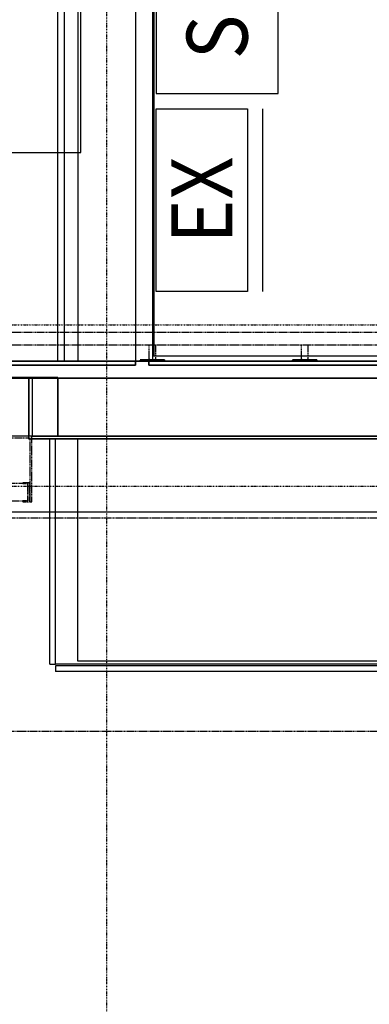
# Model space of a CAD drawing. Extents: x -2147 to 315718, y -13640 to 24160.
# Drawn here: x 36402 to 37549, y 8857 to 12093 of the extents above; entities that cross this region are included whole.
import ezdxf
from ezdxf.enums import TextEntityAlignment as Align

# ---------------------------------------------------------------- set-up
doc = ezdxf.new("R2010")
doc.units = 0
for name, pattern in [('EDG-DASH-3', [4.5, 3, -1.5]), ('X-2387-2C$0$EDG-1DOT-2', [5, 2, -1.4, 0.2, -1.4]), ('X-2387-2C$0$EDG-DASH-3', [4.5, 3, -1.5])]:
    doc.linetypes.add(name, pattern=pattern)
for name, color, linetype in [('LIT-CIRC', 6, 'CONTINUOUS'), ('LIT-EMERG', 6, 'CONTINUOUS'), ('LIT-SWITCH', 2, 'EDG-DASH-3'), ('SYM-035', 2, 'CONTINUOUS'), ('SYM-050', 6, 'CONTINUOUS'), ('SYM-ATT', 2, 'CONTINUOUS'), ('SYM-TEXT', 7, 'CONTINUOUS'), ('X-2387-2C$0$A-CLNG', 11, 'CONTINUOUS'), ('X-2387-2C$0$A-FLOR', 31, 'X-2387-2C$0$EDG-DASH-3'), ('X-2387-2C$0$A-FLOR-HRAL', 31, 'X-2387-2C$0$EDG-DASH-3'), ('X-2387-2C$0$A-ROOF', 11, 'CONTINUOUS'), ('X-2387-2C$0$A-WALL', 8, 'CONTINUOUS'), ('X-2387-2C$0$Q-SPCQ', 31, 'X-2387-2C$0$EDG-DASH-3'), ('X-2387-2C$0$S-GRID', 133, 'X-2387-2C$0$EDG-1DOT-2'), ('X-XREF', 7, 'CONTINUOUS')]:
    doc.layers.add(name, color=color, linetype=linetype)
doc.styles.add('EDG', font='edg.shx', dxfattribs={"width": 0.9})

# ---------------------------------------------------------------- blocks, each defined once
blk = doc.blocks.new('X-2387-2C')
at = {"layer": 'X-2387-2C$0$A-CLNG'}
for p, q in [((36843.8, 10988.5), (36843.8, 17695.7)), ((36527.5, 10970.4), (36527.5, 12423.8)), ((36549.5, 10970.4), (36549.5, 12423.8)), ((36592.5, 12423.8), (36592.5, 10970.4)), ((36782.5, 12423.8), (36782.5, 10957.4)), ((36838.5, 10970.4), (36838.5, 12423.8)), ((35937.5, 10970.4), (40706.5, 10970.4)), ((36825.5, 10970.4), (36825.5, 10957.4)), ((36838.5, 10988.5), (40706.5, 10988.5)), ((36782.5, 10957.4), (35937.5, 10957.4)), ((40719.5, 10957.4), (36825.5, 10957.4)), ((40762.5, 10914.4), (36222.5, 10914.4)), ((36337.5, 10917.3), (36527.5, 10917.3)), ((36432.5, 10914.4), (36592.5, 10914.4)), ((36432.5, 10714.4), (36432.5, 10914.4)), ((36442.5, 10914.4), (36442.5, 10724.4)), ((36527.5, 10917.3), (36527.5, 10724.4)), ((36592.5, 10914.4), (36592.5, 10914.8)), ((36592.5, 10914.8), (36782.5, 10914.8)), ((36782.5, 10914.8), (36782.5, 10914.4)), ((36782.5, 10914.4), (40762.5, 10914.4)), ((36527.5, 10724.4), (35937.5, 10724.4)), ((41307.5, 10714.4), (36432.5, 10714.4)), ((36500.5, 9974.4), (36500.5, 10714.6)), ((36519.5, 9974.4), (36519.5, 10714.6)), ((40762.5, 10724.4), (36527.5, 10724.4)), ((36592.5, 9985.1), (36592.5, 10714.4)), ((36500.5, 9974.4), (36519.5, 9974.4)), ((69233.1, 9974.4), (36519.5, 9974.4)), ((36519.5, 9969.4), (36519.5, 9950.4)), ((70206.5, 9969.4), (36519.5, 9969.4)), ((70206.5, 9985.1), (36592.5, 9985.1)), ((70206.5, 9950.4), (36519.5, 9950.4))]:
    blk.add_line(p, q, dxfattribs=at)
at = {"layer": 'X-2387-2C$0$A-FLOR'}
for p, q in [((39343.9, 10454.4), (35682.5, 10454.4)), ((35682.5, 9754.4), (38643.9, 9754.4))]:
    blk.add_line(p, q, dxfattribs=at)
at = {"layer": 'X-2387-2C$0$A-FLOR-HRAL'}
for p, q in [((40460.5, 11064.4), (33887.5, 11064.4)), ((33887.5, 11024.4), (40477, 11024.4)), ((36827.5, 10980.3), (36827.5, 11024.4)), ((36847.5, 11024.4), (36847.5, 10980.3)), ((37327.5, 10980.3), (37327.5, 11024.4)), ((37347.5, 11024.4), (37347.5, 10980.3)), ((36797.6, 10974.8), (36797.5, 10974.7)), ((36797.5, 10974.7), (36797.5, 10974.7)), ((36797.5, 10974.7), (36797.5, 10974.7)), ((36797.5, 10974.7), (36797.5, 10974.6)), ((36797.5, 10974.6), (36797.5, 10974.6)), ((36797.5, 10974.6), (36797.5, 10974.5)), ((36797.5, 10970.4), (36797.5, 10974.5)), ((36797.5, 10974.5), (36797.5, 10974.5)), ((36797.5, 10974.5), (36797.5, 10974.5)), ((36797.5, 10974.5), (36797.5, 10974.5)), ((36797.7, 10975), (36797.6, 10974.9)), ((36797.6, 10974.9), (36797.6, 10974.9)), ((36797.6, 10974.9), (36797.6, 10974.9)), ((36797.6, 10974.9), (36797.6, 10974.8)), ((36797.6, 10974.8), (36797.6, 10974.8)), ((36797.6, 10974.8), (36797.6, 10974.8)), ((36797.8, 10975.1), (36797.7, 10975.1)), ((36797.7, 10975.1), (36797.7, 10975.1)), ((36797.7, 10975.1), (36797.7, 10975)), ((36797.7, 10975), (36797.7, 10975)), ((36797.7, 10975), (36797.7, 10975)), ((36797.9, 10975.2), (36797.8, 10975.2)), ((36797.8, 10975.2), (36797.8, 10975.2)), ((36797.8, 10975.2), (36797.8, 10975.1)), ((36798, 10975.3), (36797.9, 10975.3)), ((36797.9, 10975.3), (36797.9, 10975.2)), ((36797.9, 10975.2), (36797.9, 10975.2)), ((36798.1, 10975.3), (36798, 10975.3)), ((36798, 10975.3), (36798, 10975.3)), ((36798, 10975.3), (36798, 10975.3)), ((36798.2, 10975.4), (36798.1, 10975.4)), ((36798.1, 10975.4), (36798.1, 10975.4)), ((36798.1, 10975.4), (36798.1, 10975.3)), ((36798.3, 10975.4), (36798.2, 10975.4)), ((36798.2, 10975.4), (36798.2, 10975.4)), ((36798.2, 10975.4), (36798.2, 10975.4)), ((36798.4, 10975.4), (36798.3, 10975.4)), ((36798.3, 10975.4), (36798.3, 10975.4)), ((36798.5, 10975.4), (36798.4, 10975.4)), ((36798.4, 10975.4), (36798.4, 10975.4)), ((36798.4, 10975.4), (36798.4, 10975.4)), ((36798.7, 10975.4), (36798.5, 10975.4)), ((36798.5, 10975.4), (36798.5, 10975.4)), ((36798.5, 10975.4), (36798.5, 10975.4)), ((36798.5, 10975.4), (36798.5, 10975.4)), ((36798.5, 10975.4), (36798.6, 10975.4)), ((36798.6, 10975.4), (36798.8, 10975.4)), ((36798.9, 10975.4), (36798.7, 10975.4)), ((36798.8, 10975.4), (36799, 10975.4)), ((36799.1, 10975.4), (36798.9, 10975.4)), ((36799, 10975.4), (36799.2, 10975.4)), ((36799.4, 10975.4), (36799.1, 10975.4)), ((36799.2, 10975.4), (36799.6, 10975.4)), ((36799.8, 10975.4), (36799.4, 10975.4)), ((36799.6, 10975.4), (36800, 10975.4)), ((36800.2, 10975.4), (36799.8, 10975.4)), ((36800, 10975.4), (36800.5, 10975.4)), ((36800.7, 10975.4), (36800.2, 10975.4)), ((36800.5, 10975.4), (36801, 10975.4)), ((36801.3, 10975.4), (36800.7, 10975.4)), ((36801, 10975.4), (36801.6, 10975.4)), ((36801.9, 10975.4), (36801.3, 10975.4)), ((36801.6, 10975.4), (36802.2, 10975.4)), ((36802.6, 10975.4), (36801.9, 10975.4)), ((36802.2, 10975.4), (36802.9, 10975.4)), ((36803.3, 10975.4), (36802.6, 10975.4)), ((36802.9, 10975.4), (36803.6, 10975.4)), ((36804.1, 10975.4), (36803.3, 10975.4)), ((36803.6, 10975.4), (36804.4, 10975.4)), ((36804.9, 10975.4), (36804.1, 10975.4)), ((36804.4, 10975.4), (36805.3, 10975.4)), ((36805.8, 10975.4), (36804.9, 10975.4)), ((36805.3, 10975.4), (36806.2, 10975.4)), ((36817.5, 10975.4), (36805.5, 10975.4)), ((36805.5, 10975.4), (36817.5, 10975.4)), ((36806.7, 10975.4), (36805.8, 10975.4)), ((36806.2, 10975.4), (36807.2, 10975.4)), ((36807.7, 10975.4), (36806.7, 10975.4)), ((36807.2, 10975.4), (36808.2, 10975.4)), ((36808.7, 10975.4), (36807.7, 10975.4)), ((36808.2, 10975.4), (36809.2, 10975.4)), ((36809.8, 10975.4), (36808.7, 10975.4)), ((36809.2, 10975.4), (36810.3, 10975.4)), ((36810.9, 10975.4), (36809.8, 10975.4)), ((36810.3, 10975.4), (36811.4, 10975.4)), ((36812.1, 10975.4), (36810.9, 10975.4)), ((36811.4, 10975.4), (36812.6, 10975.4)), ((36813.3, 10975.4), (36812.1, 10975.4)), ((36812.6, 10975.4), (36813.9, 10975.4)), ((36814.5, 10975.4), (36813.3, 10975.4)), ((36813.9, 10975.4), (36815.1, 10975.4)), ((36815.8, 10975.4), (36814.5, 10975.4)), ((36815.1, 10975.4), (36816.4, 10975.4)), ((36817.1, 10975.4), (36815.8, 10975.4)), ((36816.4, 10975.4), (36817.7, 10975.4)), ((36818.5, 10975.4), (36817.1, 10975.4)), ((36817.7, 10975.4), (36819.1, 10975.4)), ((36819.9, 10975.4), (36818.5, 10975.4)), ((36819.1, 10975.4), (36820.5, 10975.4)), ((36821.3, 10975.4), (36819.9, 10975.4)), ((36820.5, 10975.4), (36821.9, 10975.4)), ((36822.7, 10975.4), (36821.3, 10975.4)), ((36821.9, 10975.4), (36823.4, 10975.4)), ((36824.1, 10975.4), (36822.7, 10975.4)), ((36823.4, 10975.4), (36824.8, 10975.4)), ((36825.6, 10975.4), (36824.1, 10975.4)), ((36824.7, 10975.4), (36824.5, 10975.4)), ((36824.5, 10975.4), (36824.5, 10975.4)), ((36824.8, 10975.4), (36824.7, 10975.4)), ((36824.9, 10975.5), (36824.8, 10975.4)), ((36824.8, 10975.4), (36826.3, 10975.4)), ((36825, 10975.5), (36824.9, 10975.5)), ((36825.1, 10975.5), (36825, 10975.5)), ((36825.2, 10975.5), (36825.1, 10975.5)), ((36825.4, 10975.6), (36825.2, 10975.5)), ((36825.5, 10975.6), (36825.4, 10975.6)), ((36825.6, 10975.6), (36825.5, 10975.6)), ((36825.7, 10975.7), (36825.6, 10975.6)), ((36827.1, 10975.4), (36825.6, 10975.4)), ((36825.8, 10975.7), (36825.7, 10975.7)), ((36825.9, 10975.8), (36825.8, 10975.7)), ((36826, 10975.8), (36825.9, 10975.8)), ((36826.1, 10975.9), (36826, 10975.8)), ((36826.2, 10976), (36826.1, 10975.9)), ((36826.3, 10976), (36826.2, 10976)), ((36826.4, 10976.1), (36826.3, 10976)), ((36826.3, 10975.4), (36827.8, 10975.4)), ((36826.5, 10976.2), (36826.4, 10976.1)), ((36826.6, 10976.3), (36826.5, 10976.2)), ((36826.7, 10976.4), (36826.6, 10976.3)), ((36826.8, 10976.4), (36826.7, 10976.4)), ((36826.9, 10976.6), (36826.8, 10976.5)), ((36826.8, 10976.5), (36826.8, 10976.4)), ((36827, 10976.7), (36826.9, 10976.6)), ((36827.1, 10976.9), (36827, 10976.8)), ((36827, 10976.8), (36827, 10976.7)), ((36827.2, 10977), (36827.1, 10976.9)), ((36828.6, 10975.4), (36827.1, 10975.4)), ((36827.3, 10977.3), (36827.2, 10977.1)), ((36827.2, 10977.1), (36827.2, 10977)), ((36827.4, 10977.6), (36827.3, 10977.5)), ((36827.3, 10977.5), (36827.3, 10977.4)), ((36827.3, 10977.4), (36827.3, 10977.3)), ((36827.5, 10977.9), (36827.4, 10977.8)), ((36827.4, 10977.8), (36827.4, 10977.7)), ((36827.4, 10977.7), (36827.4, 10977.6)), ((36827.5, 10978.4), (36827.5, 10980.3)), ((36827.5, 10978.4), (36827.5, 10978.3)), ((36827.5, 10978.3), (36827.5, 10978.2)), ((36827.5, 10978.2), (36827.5, 10978.1)), ((36827.5, 10978.1), (36827.5, 10977.9)), ((36827.8, 10975.4), (36829.3, 10975.4)), ((36830.2, 10975.4), (36828.6, 10975.4)), ((36829.3, 10975.4), (36830.9, 10975.4)), ((36831.7, 10975.4), (36830.2, 10975.4)), ((36830.9, 10975.4), (36832.4, 10975.4)), ((36833.2, 10975.4), (36831.7, 10975.4)), ((36843.5, 10975.4), (36831.7, 10975.4)), ((36831.7, 10975.4), (36843.5, 10975.4)), ((36832.4, 10975.4), (36834, 10975.4)), ((36834.8, 10975.4), (36833.2, 10975.4)), ((36834, 10975.4), (36835.5, 10975.4)), ((36836.4, 10975.4), (36834.8, 10975.4)), ((36835.5, 10975.4), (36837.1, 10975.4)), ((36837.9, 10975.4), (36836.4, 10975.4)), ((36838.4, 10975.4), (36836.6, 10975.4)), ((36836.6, 10975.4), (36838.4, 10975.4)), ((36837.1, 10975.4), (36838.6, 10975.4)), ((36839.5, 10975.4), (36837.9, 10975.4)), ((36838.6, 10975.4), (36840.2, 10975.4)), ((36841, 10975.4), (36839.5, 10975.4)), ((36840.2, 10975.4), (36841.8, 10975.4)), ((36842.6, 10975.4), (36841, 10975.4)), ((36841.8, 10975.4), (36843.3, 10975.4)), ((36844.1, 10975.4), (36842.6, 10975.4)), ((36843.3, 10975.4), (36844.8, 10975.4)), ((36845.7, 10975.4), (36844.1, 10975.4)), ((36844.8, 10975.4), (36846.4, 10975.4)), ((36847.2, 10975.4), (36845.7, 10975.4)), ((36846.4, 10975.4), (36847.9, 10975.4)), ((36848.7, 10975.4), (36847.2, 10975.4)), ((36847.5, 10980.3), (36847.5, 10978.4)), ((36847.5, 10978.3), (36847.5, 10978.4)), ((36847.5, 10978.4), (36847.5, 10978.4)), ((36847.5, 10978.2), (36847.5, 10978.3)), ((36847.5, 10978), (36847.5, 10978.2)), ((36847.5, 10977.9), (36847.5, 10978)), ((36847.6, 10977.8), (36847.5, 10977.9)), ((36847.6, 10977.7), (36847.6, 10977.8)), ((36847.6, 10977.6), (36847.6, 10977.7)), ((36847.7, 10977.5), (36847.6, 10977.6)), ((36847.7, 10977.3), (36847.7, 10977.5)), ((36847.7, 10977.2), (36847.7, 10977.3)), ((36847.8, 10977.1), (36847.7, 10977.2)), ((36847.9, 10977), (36847.8, 10977.1)), ((36847.9, 10976.9), (36847.9, 10977)), ((36848, 10976.8), (36847.9, 10976.9)), ((36847.9, 10975.4), (36849.4, 10975.4)), ((36848, 10976.7), (36848, 10976.8)), ((36848.1, 10976.6), (36848, 10976.7)), ((36848.2, 10976.5), (36848.1, 10976.6)), ((36848.3, 10976.4), (36848.2, 10976.5)), ((36848.3, 10976.3), (36848.3, 10976.4)), ((36848.4, 10976.3), (36848.3, 10976.3)), ((36848.5, 10976.2), (36848.4, 10976.3)), ((36848.6, 10976.1), (36848.5, 10976.2)), ((36848.7, 10976), (36848.6, 10976.1)), ((36848.8, 10976), (36848.7, 10976)), ((36850.2, 10975.4), (36848.7, 10975.4)), ((36848.9, 10975.9), (36848.8, 10976)), ((36849, 10975.8), (36848.9, 10975.9)), ((36849.1, 10975.8), (36849, 10975.8)), ((36849.2, 10975.7), (36849.1, 10975.8)), ((36849.3, 10975.7), (36849.2, 10975.7)), ((36849.4, 10975.6), (36849.3, 10975.7)), ((36849.6, 10975.6), (36849.4, 10975.6)), ((36849.4, 10975.4), (36850.9, 10975.4)), ((36849.7, 10975.5), (36849.6, 10975.6)), ((36849.8, 10975.5), (36849.7, 10975.5)), ((36849.9, 10975.5), (36849.8, 10975.5)), ((36850, 10975.5), (36849.9, 10975.5)), ((36850.1, 10975.4), (36850, 10975.5)), ((36850.3, 10975.4), (36850.1, 10975.4)), ((36851.6, 10975.4), (36850.2, 10975.4)), ((36850.4, 10975.4), (36850.3, 10975.4)), ((36850.5, 10975.4), (36850.4, 10975.4)), ((36850.9, 10975.4), (36852.3, 10975.4)), ((36853.1, 10975.4), (36851.6, 10975.4)), ((36852.3, 10975.4), (36853.7, 10975.4)), ((36854.5, 10975.4), (36853.1, 10975.4)), ((36853.7, 10975.4), (36855.1, 10975.4)), ((36855.9, 10975.4), (36854.5, 10975.4)), ((36855.1, 10975.4), (36856.5, 10975.4)), ((36857.3, 10975.4), (36855.9, 10975.4)), ((36856.5, 10975.4), (36857.9, 10975.4)), ((36858.6, 10975.4), (36857.3, 10975.4)), ((36869.5, 10975.4), (36857.5, 10975.4)), ((36857.5, 10975.4), (36869.5, 10975.4)), ((36857.9, 10975.4), (36859.2, 10975.4)), ((36859.9, 10975.4), (36858.6, 10975.4)), ((36859.2, 10975.4), (36860.5, 10975.4)), ((36861.1, 10975.4), (36859.9, 10975.4)), ((36860.5, 10975.4), (36861.7, 10975.4)), ((36862.4, 10975.4), (36861.1, 10975.4)), ((36861.7, 10975.4), (36862.9, 10975.4)), ((36863.6, 10975.4), (36862.4, 10975.4)), ((36862.9, 10975.4), (36864.1, 10975.4)), ((36864.7, 10975.4), (36863.6, 10975.4)), ((36864.1, 10975.4), (36865.2, 10975.4)), ((36865.8, 10975.4), (36864.7, 10975.4)), ((36865.2, 10975.4), (36866.3, 10975.4)), ((36866.8, 10975.4), (36865.8, 10975.4)), ((36866.3, 10975.4), (36867.3, 10975.4)), ((36867.3, 10975.4), (36868.3, 10975.4)), ((36868.8, 10975.4), (36867.8, 10975.4)), ((36868.3, 10975.4), (36869.2, 10975.4)), ((36869.7, 10975.4), (36868.8, 10975.4)), ((36869.2, 10975.4), (36870.1, 10975.4)), ((36870.6, 10975.4), (36869.7, 10975.4)), ((36870.1, 10975.4), (36870.9, 10975.4)), ((36871.4, 10975.4), (36870.6, 10975.4)), ((36870.9, 10975.4), (36871.7, 10975.4)), ((36872.1, 10975.4), (36871.4, 10975.4)), ((36871.7, 10975.4), (36872.4, 10975.4)), ((36872.8, 10975.4), (36872.1, 10975.4)), ((36872.4, 10975.4), (36873.1, 10975.4)), ((36873.4, 10975.4), (36872.8, 10975.4)), ((36873.1, 10975.4), (36873.7, 10975.4)), ((36874, 10975.4), (36873.4, 10975.4)), ((36873.7, 10975.4), (36874.3, 10975.4)), ((36874.5, 10975.4), (36874, 10975.4)), ((36874.3, 10975.4), (36874.8, 10975.4)), ((36875, 10975.4), (36874.5, 10975.4)), ((36874.8, 10975.4), (36875.2, 10975.4)), ((36875.4, 10975.4), (36875, 10975.4)), ((36875.2, 10975.4), (36875.6, 10975.4)), ((36875.8, 10975.4), (36875.4, 10975.4)), ((36875.6, 10975.4), (36875.9, 10975.4)), ((36876, 10975.4), (36875.8, 10975.4)), ((36875.9, 10975.4), (36876.1, 10975.4)), ((36876.2, 10975.4), (36876, 10975.4)), ((36876.1, 10975.4), (36876.3, 10975.4)), ((36876.4, 10975.4), (36876.2, 10975.4)), ((36876.3, 10975.4), (36876.5, 10975.4)), ((36876.5, 10975.4), (36876.4, 10975.4)), ((36876.6, 10975.4), (36876.5, 10975.4)), ((36876.5, 10975.4), (36876.5, 10975.4)), ((36876.5, 10975.4), (36876.5, 10975.4)), ((36876.5, 10975.4), (36876.5, 10975.4)), ((36876.5, 10975.4), (36876.5, 10975.4)), ((36876.7, 10975.4), (36876.6, 10975.4)), ((36876.6, 10975.4), (36876.6, 10975.4)), ((36876.8, 10975.4), (36876.7, 10975.4)), ((36876.7, 10975.4), (36876.7, 10975.4)), ((36876.7, 10975.4), (36876.7, 10975.4)), ((36876.9, 10975.4), (36876.8, 10975.4)), ((36876.8, 10975.4), (36876.8, 10975.4)), ((36876.8, 10975.4), (36876.8, 10975.4)), ((36876.9, 10975.3), (36876.9, 10975.4)), ((36877, 10975.3), (36876.9, 10975.3)), ((36877.1, 10975.3), (36877, 10975.3)), ((36877, 10975.3), (36877, 10975.3)), ((36877, 10975.3), (36877, 10975.3)), ((36877.1, 10975.2), (36877.1, 10975.3)), ((36877.1, 10975.3), (36877.1, 10975.3)), ((36877.2, 10975.2), (36877.1, 10975.2)), ((36877.1, 10975.2), (36877.1, 10975.2)), ((36877.2, 10975.1), (36877.2, 10975.2)), ((36877.2, 10975.2), (36877.2, 10975.2)), ((36877.3, 10975.1), (36877.2, 10975.1)), ((36877.3, 10975), (36877.3, 10975.1)), ((36877.3, 10975.1), (36877.3, 10975.1)), ((36877.4, 10975), (36877.3, 10975)), ((36877.3, 10975), (36877.3, 10975)), ((36877.4, 10974.9), (36877.4, 10975)), ((36877.4, 10974.8), (36877.4, 10974.9)), ((36877.4, 10974.9), (36877.4, 10974.9)), ((36877.4, 10974.9), (36877.4, 10974.9)), ((36877.5, 10974.8), (36877.4, 10974.8)), ((36877.4, 10974.8), (36877.4, 10974.8)), ((36877.5, 10974.7), (36877.5, 10974.8)), ((36877.5, 10974.6), (36877.5, 10974.7)), ((36877.5, 10974.7), (36877.5, 10974.7)), ((36877.5, 10974.5), (36877.5, 10974.6)), ((36877.5, 10974.6), (36877.5, 10974.6)), ((36877.5, 10974.6), (36877.5, 10974.6)), ((36877.5, 10974.5), (36877.5, 10970.4)), ((36877.5, 10974.5), (36877.5, 10974.5)), ((36877.5, 10974.5), (36877.5, 10974.5)), ((37297.6, 10974.8), (37297.5, 10974.7)), ((37297.5, 10974.7), (37297.5, 10974.7)), ((37297.5, 10974.7), (37297.5, 10974.7)), ((37297.5, 10974.7), (37297.5, 10974.6)), ((37297.5, 10974.6), (37297.5, 10974.6)), ((37297.5, 10974.6), (37297.5, 10974.5)), ((37297.5, 10970.4), (37297.5, 10974.5)), ((37297.5, 10974.5), (37297.5, 10974.5)), ((37297.5, 10974.5), (37297.5, 10974.5)), ((37297.5, 10974.5), (37297.5, 10974.5)), ((37297.7, 10975), (37297.6, 10974.9)), ((37297.6, 10974.9), (37297.6, 10974.9)), ((37297.6, 10974.9), (37297.6, 10974.9)), ((37297.6, 10974.9), (37297.6, 10974.8)), ((37297.6, 10974.8), (37297.6, 10974.8)), ((37297.6, 10974.8), (37297.6, 10974.8)), ((37297.8, 10975.1), (37297.7, 10975.1)), ((37297.7, 10975.1), (37297.7, 10975.1)), ((37297.7, 10975.1), (37297.7, 10975)), ((37297.7, 10975), (37297.7, 10975)), ((37297.7, 10975), (37297.7, 10975)), ((37297.9, 10975.2), (37297.8, 10975.2)), ((37297.8, 10975.2), (37297.8, 10975.2)), ((37297.8, 10975.2), (37297.8, 10975.1)), ((37298, 10975.3), (37297.9, 10975.3)), ((37297.9, 10975.3), (37297.9, 10975.2)), ((37297.9, 10975.2), (37297.9, 10975.2)), ((37298.1, 10975.3), (37298, 10975.3)), ((37298, 10975.3), (37298, 10975.3)), ((37298, 10975.3), (37298, 10975.3)), ((37298.2, 10975.4), (37298.1, 10975.4)), ((37298.1, 10975.4), (37298.1, 10975.4)), ((37298.1, 10975.4), (37298.1, 10975.3)), ((37298.3, 10975.4), (37298.2, 10975.4)), ((37298.2, 10975.4), (37298.2, 10975.4)), ((37298.2, 10975.4), (37298.2, 10975.4)), ((37298.4, 10975.4), (37298.3, 10975.4)), ((37298.3, 10975.4), (37298.3, 10975.4)), ((37298.5, 10975.4), (37298.4, 10975.4)), ((37298.4, 10975.4), (37298.4, 10975.4)), ((37298.4, 10975.4), (37298.4, 10975.4)), ((37298.7, 10975.4), (37298.5, 10975.4)), ((37298.5, 10975.4), (37298.5, 10975.4)), ((37298.5, 10975.4), (37298.5, 10975.4)), ((37298.5, 10975.4), (37298.5, 10975.4)), ((37298.5, 10975.4), (37298.6, 10975.4)), ((37298.6, 10975.4), (37298.8, 10975.4)), ((37298.9, 10975.4), (37298.7, 10975.4)), ((37298.8, 10975.4), (37299, 10975.4)), ((37299.1, 10975.4), (37298.9, 10975.4)), ((37299, 10975.4), (37299.2, 10975.4)), ((37299.4, 10975.4), (37299.1, 10975.4)), ((37299.2, 10975.4), (37299.6, 10975.4)), ((37299.8, 10975.4), (37299.4, 10975.4)), ((37299.6, 10975.4), (37300, 10975.4)), ((37300.2, 10975.4), (37299.8, 10975.4)), ((37300, 10975.4), (37300.5, 10975.4)), ((37300.7, 10975.4), (37300.2, 10975.4)), ((37300.5, 10975.4), (37301, 10975.4)), ((37301.3, 10975.4), (37300.7, 10975.4)), ((37301, 10975.4), (37301.6, 10975.4)), ((37301.9, 10975.4), (37301.3, 10975.4)), ((37301.6, 10975.4), (37302.2, 10975.4)), ((37302.6, 10975.4), (37301.9, 10975.4)), ((37302.2, 10975.4), (37302.9, 10975.4)), ((37303.3, 10975.4), (37302.6, 10975.4)), ((37302.9, 10975.4), (37303.6, 10975.4)), ((37304.1, 10975.4), (37303.3, 10975.4)), ((37303.6, 10975.4), (37304.4, 10975.4)), ((37304.9, 10975.4), (37304.1, 10975.4)), ((37304.4, 10975.4), (37305.3, 10975.4)), ((37305.8, 10975.4), (37304.9, 10975.4)), ((37305.3, 10975.4), (37306.2, 10975.4)), ((37317.5, 10975.4), (37305.5, 10975.4)), ((37305.5, 10975.4), (37317.5, 10975.4)), ((37306.7, 10975.4), (37305.8, 10975.4)), ((37306.2, 10975.4), (37307.2, 10975.4)), ((37307.7, 10975.4), (37306.7, 10975.4)), ((37307.2, 10975.4), (37308.2, 10975.4)), ((37308.7, 10975.4), (37307.7, 10975.4)), ((37308.2, 10975.4), (37309.2, 10975.4)), ((37309.8, 10975.4), (37308.7, 10975.4)), ((37309.2, 10975.4), (37310.3, 10975.4)), ((37310.9, 10975.4), (37309.8, 10975.4)), ((37310.3, 10975.4), (37311.4, 10975.4)), ((37312.1, 10975.4), (37310.9, 10975.4)), ((37311.4, 10975.4), (37312.6, 10975.4)), ((37313.3, 10975.4), (37312.1, 10975.4)), ((37312.6, 10975.4), (37313.9, 10975.4)), ((37314.5, 10975.4), (37313.3, 10975.4)), ((37313.9, 10975.4), (37315.1, 10975.4)), ((37315.8, 10975.4), (37314.5, 10975.4)), ((37315.1, 10975.4), (37316.4, 10975.4)), ((37317.1, 10975.4), (37315.8, 10975.4)), ((37316.4, 10975.4), (37317.7, 10975.4)), ((37318.5, 10975.4), (37317.1, 10975.4)), ((37317.7, 10975.4), (37319.1, 10975.4)), ((37319.9, 10975.4), (37318.5, 10975.4)), ((37319.1, 10975.4), (37320.5, 10975.4)), ((37321.3, 10975.4), (37319.9, 10975.4)), ((37320.5, 10975.4), (37321.9, 10975.4)), ((37322.7, 10975.4), (37321.3, 10975.4)), ((37321.9, 10975.4), (37323.4, 10975.4)), ((37324.1, 10975.4), (37322.7, 10975.4)), ((37323.4, 10975.4), (37324.8, 10975.4)), ((37325.6, 10975.4), (37324.1, 10975.4)), ((37324.7, 10975.4), (37324.5, 10975.4)), ((37324.5, 10975.4), (37324.5, 10975.4)), ((37324.8, 10975.4), (37324.7, 10975.4)), ((37324.9, 10975.5), (37324.8, 10975.4)), ((37324.8, 10975.4), (37326.3, 10975.4)), ((37325, 10975.5), (37324.9, 10975.5)), ((37325.1, 10975.5), (37325, 10975.5)), ((37325.2, 10975.5), (37325.1, 10975.5)), ((37325.4, 10975.6), (37325.2, 10975.5)), ((37325.5, 10975.6), (37325.4, 10975.6)), ((37325.6, 10975.6), (37325.5, 10975.6)), ((37325.7, 10975.7), (37325.6, 10975.6)), ((37327.1, 10975.4), (37325.6, 10975.4)), ((37325.8, 10975.7), (37325.7, 10975.7)), ((37325.9, 10975.8), (37325.8, 10975.7)), ((37326, 10975.8), (37325.9, 10975.8)), ((37326.1, 10975.9), (37326, 10975.8)), ((37326.2, 10976), (37326.1, 10975.9)), ((37326.3, 10976), (37326.2, 10976)), ((37326.4, 10976.1), (37326.3, 10976)), ((37326.3, 10975.4), (37327.8, 10975.4)), ((37326.5, 10976.2), (37326.4, 10976.1)), ((37326.6, 10976.3), (37326.5, 10976.2)), ((37326.7, 10976.4), (37326.6, 10976.3)), ((37326.8, 10976.4), (37326.7, 10976.4)), ((37326.9, 10976.6), (37326.8, 10976.5)), ((37326.8, 10976.5), (37326.8, 10976.4)), ((37327, 10976.7), (37326.9, 10976.6)), ((37327.1, 10976.9), (37327, 10976.8)), ((37327, 10976.8), (37327, 10976.7)), ((37327.2, 10977), (37327.1, 10976.9)), ((37328.6, 10975.4), (37327.1, 10975.4)), ((37327.3, 10977.3), (37327.2, 10977.1)), ((37327.2, 10977.1), (37327.2, 10977)), ((37327.4, 10977.6), (37327.3, 10977.5)), ((37327.3, 10977.5), (37327.3, 10977.4)), ((37327.3, 10977.4), (37327.3, 10977.3)), ((37327.5, 10977.9), (37327.4, 10977.8)), ((37327.4, 10977.8), (37327.4, 10977.7)), ((37327.4, 10977.7), (37327.4, 10977.6)), ((37327.5, 10978.4), (37327.5, 10980.3)), ((37327.5, 10978.4), (37327.5, 10978.3)), ((37327.5, 10978.3), (37327.5, 10978.2)), ((37327.5, 10978.2), (37327.5, 10978.1)), ((37327.5, 10978.1), (37327.5, 10977.9)), ((37327.8, 10975.4), (37329.3, 10975.4)), ((37330.2, 10975.4), (37328.6, 10975.4)), ((37329.3, 10975.4), (37330.9, 10975.4)), ((37331.7, 10975.4), (37330.2, 10975.4)), ((37330.9, 10975.4), (37332.4, 10975.4)), ((37333.2, 10975.4), (37331.7, 10975.4)), ((37343.5, 10975.4), (37331.7, 10975.4)), ((37331.7, 10975.4), (37343.5, 10975.4)), ((37332.4, 10975.4), (37334, 10975.4)), ((37334.8, 10975.4), (37333.2, 10975.4)), ((37334, 10975.4), (37335.5, 10975.4)), ((37336.4, 10975.4), (37334.8, 10975.4)), ((37335.5, 10975.4), (37337.1, 10975.4)), ((37337.9, 10975.4), (37336.4, 10975.4)), ((37338.4, 10975.4), (37336.6, 10975.4)), ((37336.6, 10975.4), (37338.4, 10975.4)), ((37337.1, 10975.4), (37338.6, 10975.4)), ((37339.5, 10975.4), (37337.9, 10975.4)), ((37338.6, 10975.4), (37340.2, 10975.4)), ((37341, 10975.4), (37339.5, 10975.4)), ((37340.2, 10975.4), (37341.8, 10975.4)), ((37342.6, 10975.4), (37341, 10975.4)), ((37341.8, 10975.4), (37343.3, 10975.4)), ((37344.1, 10975.4), (37342.6, 10975.4)), ((37343.3, 10975.4), (37344.8, 10975.4)), ((37345.7, 10975.4), (37344.1, 10975.4)), ((37344.8, 10975.4), (37346.4, 10975.4)), ((37347.2, 10975.4), (37345.7, 10975.4)), ((37346.4, 10975.4), (37347.9, 10975.4)), ((37348.7, 10975.4), (37347.2, 10975.4)), ((37347.5, 10980.3), (37347.5, 10978.4)), ((37347.5, 10978.3), (37347.5, 10978.4)), ((37347.5, 10978.4), (37347.5, 10978.4)), ((37347.5, 10978.2), (37347.5, 10978.3)), ((37347.5, 10978), (37347.5, 10978.2)), ((37347.5, 10977.9), (37347.5, 10978)), ((37347.6, 10977.8), (37347.5, 10977.9)), ((37347.6, 10977.7), (37347.6, 10977.8)), ((37347.6, 10977.6), (37347.6, 10977.7)), ((37347.7, 10977.5), (37347.6, 10977.6)), ((37347.7, 10977.3), (37347.7, 10977.5)), ((37347.7, 10977.2), (37347.7, 10977.3)), ((37347.8, 10977.1), (37347.7, 10977.2)), ((37347.9, 10977), (37347.8, 10977.1)), ((37347.9, 10976.9), (37347.9, 10977)), ((37348, 10976.8), (37347.9, 10976.9)), ((37347.9, 10975.4), (37349.4, 10975.4)), ((37348, 10976.7), (37348, 10976.8)), ((37348.1, 10976.6), (37348, 10976.7)), ((37348.2, 10976.5), (37348.1, 10976.6)), ((37348.3, 10976.4), (37348.2, 10976.5)), ((37348.3, 10976.3), (37348.3, 10976.4)), ((37348.4, 10976.3), (37348.3, 10976.3)), ((37348.5, 10976.2), (37348.4, 10976.3)), ((37348.6, 10976.1), (37348.5, 10976.2)), ((37348.7, 10976), (37348.6, 10976.1)), ((37348.8, 10976), (37348.7, 10976)), ((37350.2, 10975.4), (37348.7, 10975.4)), ((37348.9, 10975.9), (37348.8, 10976)), ((37349, 10975.8), (37348.9, 10975.9)), ((37349.1, 10975.8), (37349, 10975.8)), ((37349.2, 10975.7), (37349.1, 10975.8)), ((37349.3, 10975.7), (37349.2, 10975.7)), ((37349.4, 10975.6), (37349.3, 10975.7)), ((37349.6, 10975.6), (37349.4, 10975.6)), ((37349.4, 10975.4), (37350.9, 10975.4)), ((37349.7, 10975.5), (37349.6, 10975.6)), ((37349.8, 10975.5), (37349.7, 10975.5)), ((37349.9, 10975.5), (37349.8, 10975.5)), ((37350, 10975.5), (37349.9, 10975.5)), ((37350.1, 10975.4), (37350, 10975.5)), ((37350.3, 10975.4), (37350.1, 10975.4)), ((37351.6, 10975.4), (37350.2, 10975.4)), ((37350.4, 10975.4), (37350.3, 10975.4)), ((37350.5, 10975.4), (37350.4, 10975.4)), ((37350.9, 10975.4), (37352.3, 10975.4)), ((37353.1, 10975.4), (37351.6, 10975.4)), ((37352.3, 10975.4), (37353.7, 10975.4)), ((37354.5, 10975.4), (37353.1, 10975.4)), ((37353.7, 10975.4), (37355.1, 10975.4)), ((37355.9, 10975.4), (37354.5, 10975.4)), ((37355.1, 10975.4), (37356.5, 10975.4)), ((37357.3, 10975.4), (37355.9, 10975.4)), ((37356.5, 10975.4), (37357.9, 10975.4)), ((37358.6, 10975.4), (37357.3, 10975.4)), ((37369.5, 10975.4), (37357.5, 10975.4)), ((37357.5, 10975.4), (37369.5, 10975.4)), ((37357.9, 10975.4), (37359.2, 10975.4)), ((37359.9, 10975.4), (37358.6, 10975.4)), ((37359.2, 10975.4), (37360.5, 10975.4)), ((37361.1, 10975.4), (37359.9, 10975.4)), ((37360.5, 10975.4), (37361.7, 10975.4)), ((37362.4, 10975.4), (37361.1, 10975.4)), ((37361.7, 10975.4), (37362.9, 10975.4)), ((37363.6, 10975.4), (37362.4, 10975.4)), ((37362.9, 10975.4), (37364.1, 10975.4)), ((37364.7, 10975.4), (37363.6, 10975.4)), ((37364.1, 10975.4), (37365.2, 10975.4)), ((37365.8, 10975.4), (37364.7, 10975.4)), ((37365.2, 10975.4), (37366.3, 10975.4)), ((37366.8, 10975.4), (37365.8, 10975.4)), ((37366.3, 10975.4), (37367.3, 10975.4)), ((37367.3, 10975.4), (37368.3, 10975.4)), ((37368.8, 10975.4), (37367.8, 10975.4)), ((37368.3, 10975.4), (37369.2, 10975.4)), ((37369.7, 10975.4), (37368.8, 10975.4)), ((37369.2, 10975.4), (37370.1, 10975.4)), ((37370.6, 10975.4), (37369.7, 10975.4)), ((37370.1, 10975.4), (37370.9, 10975.4)), ((37371.4, 10975.4), (37370.6, 10975.4)), ((37370.9, 10975.4), (37371.7, 10975.4)), ((37372.1, 10975.4), (37371.4, 10975.4)), ((37371.7, 10975.4), (37372.4, 10975.4)), ((37372.8, 10975.4), (37372.1, 10975.4)), ((37372.4, 10975.4), (37373.1, 10975.4)), ((37373.4, 10975.4), (37372.8, 10975.4)), ((37373.1, 10975.4), (37373.7, 10975.4)), ((37374, 10975.4), (37373.4, 10975.4)), ((37373.7, 10975.4), (37374.3, 10975.4)), ((37374.5, 10975.4), (37374, 10975.4)), ((37374.3, 10975.4), (37374.8, 10975.4)), ((37375, 10975.4), (37374.5, 10975.4)), ((37374.8, 10975.4), (37375.2, 10975.4)), ((37375.4, 10975.4), (37375, 10975.4)), ((37375.2, 10975.4), (37375.6, 10975.4)), ((37375.8, 10975.4), (37375.4, 10975.4)), ((37375.6, 10975.4), (37375.9, 10975.4)), ((37376, 10975.4), (37375.8, 10975.4)), ((37375.9, 10975.4), (37376.1, 10975.4)), ((37376.2, 10975.4), (37376, 10975.4)), ((37376.1, 10975.4), (37376.3, 10975.4)), ((37376.4, 10975.4), (37376.2, 10975.4)), ((37376.3, 10975.4), (37376.5, 10975.4)), ((37376.5, 10975.4), (37376.4, 10975.4)), ((37376.6, 10975.4), (37376.5, 10975.4)), ((37376.5, 10975.4), (37376.5, 10975.4)), ((37376.5, 10975.4), (37376.5, 10975.4)), ((37376.5, 10975.4), (37376.5, 10975.4)), ((37376.5, 10975.4), (37376.5, 10975.4)), ((37376.7, 10975.4), (37376.6, 10975.4)), ((37376.6, 10975.4), (37376.6, 10975.4)), ((37376.8, 10975.4), (37376.7, 10975.4)), ((37376.7, 10975.4), (37376.7, 10975.4)), ((37376.7, 10975.4), (37376.7, 10975.4)), ((37376.9, 10975.4), (37376.8, 10975.4)), ((37376.8, 10975.4), (37376.8, 10975.4)), ((37376.8, 10975.4), (37376.8, 10975.4)), ((37376.9, 10975.3), (37376.9, 10975.4)), ((37377, 10975.3), (37376.9, 10975.3)), ((37377.1, 10975.3), (37377, 10975.3)), ((37377, 10975.3), (37377, 10975.3)), ((37377, 10975.3), (37377, 10975.3)), ((37377.1, 10975.2), (37377.1, 10975.3)), ((37377.1, 10975.3), (37377.1, 10975.3)), ((37377.2, 10975.2), (37377.1, 10975.2)), ((37377.1, 10975.2), (37377.1, 10975.2)), ((37377.2, 10975.1), (37377.2, 10975.2)), ((37377.2, 10975.2), (37377.2, 10975.2)), ((37377.3, 10975.1), (37377.2, 10975.1)), ((37377.3, 10975), (37377.3, 10975.1)), ((37377.3, 10975.1), (37377.3, 10975.1)), ((37377.4, 10975), (37377.3, 10975)), ((37377.3, 10975), (37377.3, 10975)), ((37377.4, 10974.9), (37377.4, 10975)), ((37377.4, 10974.8), (37377.4, 10974.9)), ((37377.4, 10974.9), (37377.4, 10974.9)), ((37377.4, 10974.9), (37377.4, 10974.9)), ((37377.5, 10974.8), (37377.4, 10974.8)), ((37377.4, 10974.8), (37377.4, 10974.8)), ((37377.5, 10974.7), (37377.5, 10974.8)), ((37377.5, 10974.6), (37377.5, 10974.7)), ((37377.5, 10974.7), (37377.5, 10974.7)), ((37377.5, 10974.5), (37377.5, 10974.6)), ((37377.5, 10974.6), (37377.5, 10974.6)), ((37377.5, 10974.6), (37377.5, 10974.6)), ((37377.5, 10974.5), (37377.5, 10970.4)), ((37377.5, 10974.5), (37377.5, 10974.5)), ((37377.5, 10974.5), (37377.5, 10974.5))]:
    blk.add_line(p, q, dxfattribs=at)
at = {"layer": 'X-2387-2C$0$A-ROOF'}
blk.add_line((39832.5, 10474.4), (32654.3, 10474.4), dxfattribs=at)
at = {"layer": 'X-2387-2C$0$A-WALL'}
for p, q in [((40706.5, 10970.4), (35937.5, 10970.4)), ((36782.5, 10957.4), (36782.5, 10970.4)), ((36825.5, 10957.4), (36825.5, 10970.4)), ((35937.5, 10957.4), (36782.5, 10957.4)), ((36825.5, 10957.4), (40719.5, 10957.4)), ((36222.5, 10914.4), (40762.5, 10914.4)), ((36527.5, 10917.3), (36337.5, 10917.3)), ((36432.5, 10914.4), (36592.5, 10914.4)), ((36432.5, 10914.4), (36432.5, 10724.4)), ((36527.5, 10724.4), (36527.5, 10917.3)), ((36782.5, 10914.8), (36592.5, 10914.8)), ((36592.5, 10914.8), (36592.5, 10914.4)), ((36782.5, 10914.4), (36782.5, 10914.8)), ((36782.5, 10914.4), (40762.5, 10914.4)), ((36432.5, 10718.2), (36432.5, 10716.3)), ((36432.5, 10716.3), (36435.4, 10716.3)), ((36432.5, 10716.3), (36432.5, 10714.4)), ((36435.5, 10714.4), (36432.5, 10714.4)), ((36441.7, 10724.4), (36527.5, 10724.4)), ((36441.7, 10716.3), (40112.8, 10716.3)), ((40112.8, 10714.4), (36441.7, 10714.4)), ((36527.5, 10724.4), (40762.5, 10724.4))]:
    blk.add_line(p, q, dxfattribs=at)
at = {"layer": 'X-2387-2C$0$Q-SPCQ'}
for p, q in [((36441.7, 10724.4), (36327.4, 10724.4)), ((36327.4, 10718.1), (36435.4, 10718.1)), ((36435.4, 10718.1), (36435.4, 10508.5)), ((36441.7, 10508.5), (36441.7, 10724.4)), ((36429, 10568.9), (35941.9, 10568.9)), ((36435.4, 10571.1), (36412.5, 10571.1)), ((36412.5, 10571.1), (36412.5, 10568.9)), ((36412.5, 10568.9), (36429, 10568.9)), ((36429, 10511.7), (36429, 10568.9)), ((36429, 10568.9), (36429, 10511.7)), ((36435.4, 10508.5), (36435.4, 10571.1)), ((35941.9, 10511.7), (36429, 10511.7)), ((36429, 10511.7), (36412.5, 10511.7)), ((36412.5, 10511.7), (36412.5, 10508.5)), ((36412.5, 10508.5), (36435.4, 10508.5)), ((36435.4, 10508.5), (36441.7, 10508.5))]:
    blk.add_line(p, q, dxfattribs=at)
at = {"layer": 'X-2387-2C$0$S-GRID'}
for p, q in [((36687.5, -13640.4), (36687.5, 21334.1)), ((-1388, 11090), (76814.4, 11090)), ((-1388, 10559.4), (76814.4, 10559.4))]:
    blk.add_line(p, q, dxfattribs=at)
blk = doc.blocks.new('TXT-3R')
at = {"layer": 'SYM-050', "color": 0, "linetype": 'ByBlock'}
blk.add_lwpolyline([(-400, -200), (400, -200), (400, 200), (-400, 200)], close=True, dxfattribs=at)
at = {"layer": 'SYM-ATT', "linetype": 'ByBlock', "style": 'EDG', "width": 0.9}
for tag, p in [('CHAN', (-200, 600)), ('MOUNT', (-200, 300))]:
    blk.add_attdef(tag, p, '', height=200, dxfattribs=at)
at = {"layer": 'SYM-ATT', "color": 255, "linetype": 'ByBlock', "style": 'EDG', "width": 0.9}
for tag, flags in [('RATING', 3), ('EQUIP', 3), ('NAME', 3), ('ID', 9)]:
    blk.add_attdef(tag, (0, 0), '', height=200, dxfattribs=dict(at, flags=flags))
at = {"layer": 'SYM-TEXT', "color": 255, "linetype": 'ByBlock', "style": 'EDG', "width": 0.9, "flags": 3}
blk.add_attdef('TEXT', (0, 0), '', height=200, dxfattribs=at)
at = {"layer": 'SYM-TEXT', "color": 2, "linetype": 'ByBlock', "style": 'EDG', "width": 0.9}
blk.add_attdef('TYPE', text='', height=200, dxfattribs=at).set_placement((0, 0), align=Align.MIDDLE_CENTER)
blk = doc.blocks.new('EXIT-BOTT')
at = {"layer": 'SYM-035', "linetype": 'ByBlock'}
blk.add_lwpolyline([(-300, -200), (300, -200), (300, -200), (300, -200)], dxfattribs=at)
at = {"layer": 'SYM-050', "color": 0, "linetype": 'ByBlock'}
blk.add_lwpolyline([(-300, -150), (-300, 150), (300, 150), (300, -150)], close=True, dxfattribs=at)
at = {"layer": 'SYM-ATT', "linetype": 'ByBlock', "style": 'EDG', "width": 0.9}
for tag, p in [('MOUNT', (150, 550)), ('TYPE', (150, 250))]:
    blk.add_attdef(tag, p, '', height=200, dxfattribs=at)
at = {"layer": 'SYM-ATT', "color": 255, "linetype": 'ByBlock', "style": 'EDG', "width": 0.9}
for tag, flags in [('CHAN', 3), ('RATING', 3), ('EQUIP', 3), ('NAME', 3), ('ID', 9)]:
    blk.add_attdef(tag, (0, 0), '', height=200, dxfattribs=dict(at, flags=flags))
at = {"layer": 'SYM-TEXT', "linetype": 'ByBlock', "style": 'EDG', "width": 0.9, "flags": 8}
blk.add_attdef('TEXT', text='', height=200, dxfattribs=at).set_placement((0, 0), align=Align.MIDDLE_CENTER)

msp = doc.modelspace()

# ---------------------------------------------------------------- linework, layer by layer
at = {"layer": 'LIT-CIRC'}
msp.add_lwpolyline([(35802.9, 11656.4), (36602.9, 11656.4), (36602.9, 23606.4), (37102.9, 23606.4)], dxfattribs=at)

# ---------------------------------------------------------------- block references
at = {"layer": 'LIT-EMERG'}
ref = msp.add_blockref('EXIT-BOTT', (37000, 11500), dxfattribs=dict(at, rotation=90))
ref.add_attrib('TEXT', 'EX', dxfattribs={"layer": 'SYM-TEXT', "linetype": 'ByBlock', "height": 200, "rotation": 90, "style": 'EDG', "width": 0.9}).set_placement((37000, 11500), align=Align.MIDDLE_CENTER)
at = {"layer": 'LIT-SWITCH', "color": 6, "linetype": 'Continuous', "rotation": 90}
msp.add_blockref('TXT-3R', (37050, 12250), dxfattribs=at).add_auto_attribs({'TYPE': 'SP51'})
at = {"layer": 'X-XREF'}
msp.add_blockref('X-2387-2C', (0, 0), dxfattribs=at)

doc.saveas('drawing.dxf')
